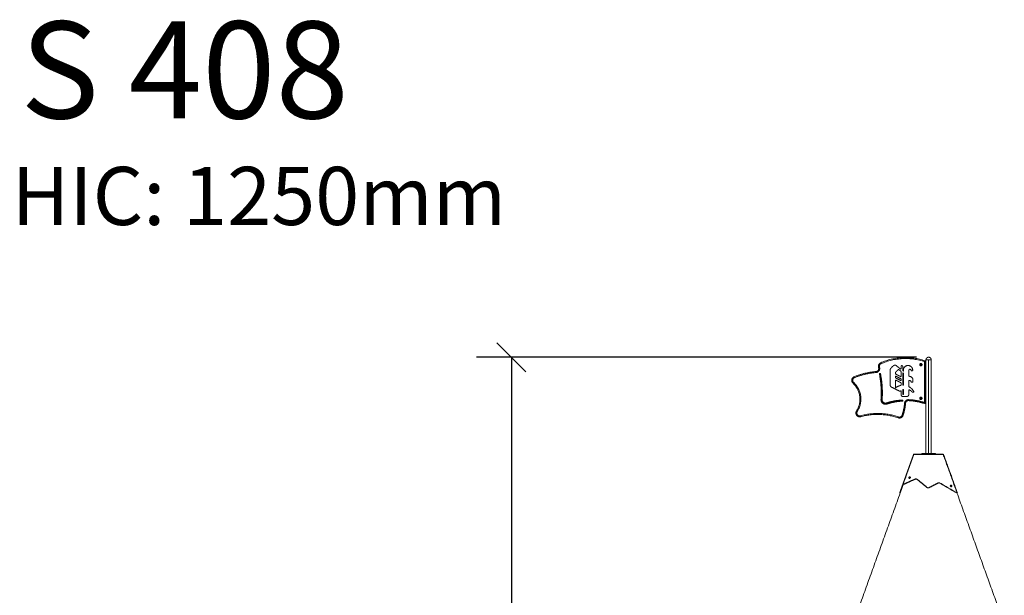
# Model space of a CAD drawing. Units: millimetres. Extents: x -6335.5 to -6320.6, y 77.8 to 97.1.
# Drawn here: x -6335.5 to -6330.4, y 94.2 to 97.1 of the extents above; entities that cross this region are included whole.
import ezdxf

# ---------------------------------------------------------------- set-up
doc = ezdxf.new("R2010")
doc.units = ezdxf.units.MM
doc.layers.get('0').update_dxf_attribs({"lineweight": 5})
doc.layers.add('DIASTASEIS', color=253, linetype='Continuous', lineweight=15)
doc.styles.get("Standard").update_dxf_attribs({"font": 'ARIALN.TTF'})
doc.dimstyles.new('STANDARD_ACAD', dxfattribs={"dimtxt": 0.18, "dimasz": 0.15, "dimexe": 0.18, "dimexo": 0.0625, "dimgap": 0.09, "dimtad": 0, "dimtih": 1, "dimtoh": 1, "dimzin": 0, "dimdsep": 46, "dimtxsty": 'Standard', "dimblk": 'OBLIQUE', "dimcen": 0.09, "dimadec": 0, "dimazin": 0, "dimtfac": 1, "dimtofl": 0, "dimtmove": 0, "dimatfit": 3, "dimfxl": 1, "dimtolj": 1, "dimtzin": 0, "dimarcsym": 0})

# ---------------------------------------------------------------- blocks, each defined once
blk = doc.blocks.new('_Oblique')
at = {"color": 0, "linetype": 'ByBlock', "lineweight": -2}
blk.add_line((-0.5, -0.5), (0.5, 0.5), dxfattribs=at)
blk = doc.blocks.new('*D26')
at = {"layer": 'Defpoints', "color": 0}
for p in [(-6330.7752, 95.404), (-6332.9277, 89.317), (-6332.4612, 89.317)]:
    blk.add_point(p, dxfattribs=at)
at = {"layer": 'DIASTASEIS', "color": 0, "lineweight": -2}
for p, q in [((-6330.8377, 95.404), (-6333.1077, 95.404)), ((-6332.9277, 95.404), (-6332.9277, 92.5424)), ((-6332.9277, 89.317), (-6332.9277, 92.1786)), ((-6332.5237, 89.317), (-6333.1077, 89.317))]:
    blk.add_line(p, q, dxfattribs=at)
at = {"layer": 'DIASTASEIS', "color": 0, "linetype": 'ByBlock', "lineweight": -2, "xscale": 0.15, "yscale": 0.15, "zscale": 0.15}
for p, rotation in [((-6332.9277, 95.404), 90), ((-6332.9277, 89.317), 270)]:
    blk.add_blockref('_Oblique', p, dxfattribs=dict(at, rotation=rotation))
at = {"layer": 'DIASTASEIS', "color": 0, "insert": (-6332.9277, 92.3605), "char_height": 0.18, "attachment_point": 5}
blk.add_mtext('\\A1;\\A1;6.10', dxfattribs=at)
blk = doc.blocks.new('FRONT')
for points, weights in [([(-6330.794, 95.3858), (-6330.9102, 95.4242), (-6331.0223, 95.375)], [1, 0.933586281561, 1]), ([(-6331.0223, 95.375), (-6331.0343, 95.3698), (-6331.0343, 95.3567)], [1, 0.837228632137, 1]), ([(-6331.0332, 95.3502), (-6331.0343, 95.3534), (-6331.0343, 95.3567)], [1, 0.986060115855, 1]), ([(-6331.0343, 95.3567), (-6331.0343, 95.3567), (-6331.0293, 95.3567)], [1, 0.707106781187, 1]), ([(-6331.0284, 95.3518), (-6331.0332, 95.3502), (-6331.0332, 95.3502)], [1, 0.707106781187, 1]), ([(-6331.0293, 95.3567), (-6331.0293, 95.3665), (-6331.0203, 95.3705)], [1, 0.837228632137, 1]), ([(-6331.0293, 95.3567), (-6331.0293, 95.3542), (-6331.0284, 95.3518)], [1, 0.986060115855, 1]), ([(-6331.0223, 95.375), (-6331.0223, 95.375), (-6331.0203, 95.3705)], [1, 0.707106781187, 1]), ([(-6331.0203, 95.3705), (-6330.91, 95.4189), (-6330.7956, 95.3811)], [1, 0.933586281561, 1]), ([(-6330.9537, 95.3617), (-6330.9637, 95.3551), (-6330.9709, 95.3455)], [1, 0.985365254647, 1]), ([(-6330.9428, 95.3612), (-6330.9481, 95.3654), (-6330.9537, 95.3617)], [1, 0.811328505958, 1]), ([(-6330.9145, 95.3607), (-6330.9175, 95.3607), (-6330.9175, 95.3577)], [1, 0.707106781187, 1]), ([(-6330.9089, 95.3577), (-6330.9089, 95.3607), (-6330.9119, 95.3607)], [1, 0.707106781187, 1]), ([(-6330.8148, 95.3691), (-6330.8148, 95.3674), (-6330.8148, 95.3656)], [0.989378690585, 0.991414002468, 1]), ([(-6330.8148, 95.3656), (-6330.8148, 95.3638), (-6330.8148, 95.3621)], [1, 0.991414002468, 0.989378690585]), ([(-6330.794, 95.3858), (-6330.794, 95.3858), (-6330.7956, 95.3811)], [1, 0.707106781187, 1]), ([(-6330.7956, 95.3811), (-6330.7906, 95.3811), (-6330.7906, 95.3811)], [1, 0.707106781187, 1]), ([(-6330.794, 95.3858), (-6330.7906, 95.3847), (-6330.7906, 95.3811)], [1, 0.810557608384, 1]), ([(-6330.7896, 95.3806), (-6330.7886, 95.3806), (-6330.7886, 95.3796)], [1, 0.707106781187, 1]), ([(-6330.7752, 95.391), (-6330.7886, 95.391), (-6330.7886, 95.391)], [1, 0.707106781187, 1]), ([(-6330.7617, 95.391), (-6330.7617, 95.391), (-6330.7752, 95.391)], [1, 0.707106781187, 1]), ([(-6331.1588, 95.3034), (-6331.1714, 95.2984), (-6331.1714, 95.2848)], [1, 0.827890507892, 1]), ([(-6331.1664, 95.2848), (-6331.1664, 95.295), (-6331.1569, 95.2987)], [1, 0.827890507892, 1]), ([(-6331.046, 95.3303), (-6331.1044, 95.3251), (-6331.1588, 95.3034)], [1, 0.989422189664, 1]), ([(-6331.1569, 95.2987), (-6331.1588, 95.3034), (-6331.1588, 95.3034)], [1, 0.707106781187, 1]), ([(-6331.1569, 95.2987), (-6331.1032, 95.3202), (-6331.0456, 95.3253)], [1, 0.989422189664, 1]), ([(-6331.046, 95.3303), (-6331.046, 95.3303), (-6331.0456, 95.3253)], [1, 0.707106781187, 1]), ([(-6331.0289, 95.3176), (-6331.0289, 95.3173), (-6331.0288, 95.317)], [1, 0.995504467909, 1]), ([(-6331.0289, 95.3176), (-6331.0289, 95.3176), (-6331.0259, 95.3176)], [1, 0.707106781187, 1]), ([(-6331.0259, 95.3176), (-6331.0288, 95.317), (-6331.0288, 95.317)], [1, 0.707106781187, 1]), ([(-6331.0288, 95.317), (-6331.0163, 95.252), (-6331.0207, 95.1859)], [1, 0.991832104379, 1]), ([(-6331.0259, 95.3176), (-6331.0229, 95.3182), (-6331.0229, 95.3182)], [1, 0.707106781187, 1]), ([(-6331.0259, 95.3176), (-6331.0133, 95.2522), (-6331.0177, 95.1857)], [1, 0.991832104379, 1]), ([(-6331.0229, 95.3182), (-6331.0103, 95.2524), (-6331.0147, 95.1855)], [1, 0.991832104379, 1]), ([(-6330.9709, 95.3455), (-6330.9728, 95.343), (-6330.9728, 95.3399)], [1, 0.948356855933, 1]), ([(-6330.9452, 95.3268), (-6330.9455, 95.3264), (-6330.9455, 95.326)], [1, 0.943905148917, 1]), ([(-6330.9455, 95.3183), (-6330.9455, 95.3175), (-6330.9448, 95.3171)], [1, 0.852913244596, 1]), ([(-6330.9455, 95.2979), (-6330.9455, 95.2971), (-6330.9448, 95.2968)], [1, 0.852913244596, 1]), ([(-6330.9305, 95.3405), (-6330.9389, 95.3347), (-6330.9452, 95.3268)], [1, 0.989428069779, 1]), ([(-6330.929, 95.3405), (-6330.9297, 95.3411), (-6330.9305, 95.3405)], [1, 0.804253365298, 1]), ([(-6330.9175, 95.3309), (-6330.9175, 95.3315), (-6330.918, 95.3319)], [1, 0.899423671116, 1]), ([(-6330.9084, 95.3343), (-6330.9089, 95.3347), (-6330.9089, 95.3353)], [1, 0.899423671116, 1]), ([(-6330.9047, 95.3208), (-6330.9047, 95.3214), (-6330.9052, 95.3218)], [1, 0.899423671116, 1]), ([(-6330.8761, 95.3056), (-6330.8774, 95.3056), (-6330.8774, 95.3069)], [1, 0.709159620538, 1]), ([(-6330.8559, 95.2897), (-6330.8598, 95.3055), (-6330.8761, 95.3056)], [1, 0.788441306516, 1]), ([(-6330.8653, 95.3355), (-6330.8653, 95.3354), (-6330.8653, 95.3354)], [1, 0.999854195123, 1]), ([(-6330.8653, 95.3354), (-6330.8653, 95.3341), (-6330.864, 95.3341)], [1, 0.707106781187, 1]), ([(-6330.8586, 95.3341), (-6330.8573, 95.3341), (-6330.8572, 95.3353)], [1, 0.73468633099, 1]), ([(-6331.1651, 95.2702), (-6331.1714, 95.2762), (-6331.1714, 95.2848)], [1, 0.917861506871, 1]), ([(-6331.1714, 95.2848), (-6331.1714, 95.2848), (-6331.1664, 95.2848)], [1, 0.707106781187, 1]), ([(-6331.1664, 95.2848), (-6331.1664, 95.2783), (-6331.1616, 95.2739)], [1, 0.917861506871, 1]), ([(-6331.1616, 95.2739), (-6331.1651, 95.2702), (-6331.1651, 95.2702)], [1, 0.707106781187, 1]), ([(-6331.1471, 95.1271), (-6331.0968, 95.2061), (-6331.1651, 95.2702)], [1, 0.770308963152, 1]), ([(-6331.1429, 95.1244), (-6331.0904, 95.2069), (-6331.1616, 95.2739)], [1, 0.770308963152, 1]), ([(-6330.9728, 95.2589), (-6330.9728, 95.2532), (-6330.9677, 95.2506)], [1, 0.852913244596, 1]), ([(-6330.9186, 95.2584), (-6330.9329, 95.2557), (-6330.9445, 95.2469)], [1, 0.974256356079, 1]), ([(-6330.9186, 95.2584), (-6330.9175, 95.2586), (-6330.9175, 95.2597)], [1, 0.771483485581, 1]), ([(-6330.9175, 95.2917), (-6330.9175, 95.2925), (-6330.9183, 95.2929)], [1, 0.852913244595, 1]), ([(-6330.9175, 95.2714), (-6330.9175, 95.2722), (-6330.9183, 95.2725)], [1, 0.852913244596, 1]), ([(-6330.906, 95.2596), (-6330.9068, 95.2596), (-6330.9076, 95.2596)], [1, 0.999919993405, 1]), ([(-6330.8774, 95.282), (-6330.8774, 95.2833), (-6330.8761, 95.2833)], [1, 0.707106781187, 1]), ([(-6330.8767, 95.252), (-6330.8774, 95.2523), (-6330.8774, 95.2531)], [1, 0.859459677766, 1]), ([(-6330.8512, 95.2262), (-6330.8601, 95.2429), (-6330.8767, 95.252)], [1, 0.957541333698, 1]), ([(-6330.8728, 95.2833), (-6330.8657, 95.2833), (-6330.8648, 95.2764)], [1, 0.752407266857, 1]), ([(-6330.8648, 95.2764), (-6330.8647, 95.2752), (-6330.8635, 95.2752)], [1, 0.752407266857, 1]), ([(-6330.8572, 95.2752), (-6330.8558, 95.2752), (-6330.8558, 95.2765)], [1, 0.707106781187, 1]), ([(-6330.8558, 95.2893), (-6330.8558, 95.2895), (-6330.8559, 95.2897)], [1, 0.992812787949, 1]), ([(-6330.928, 95.2303), (-6330.9231, 95.2277), (-6330.9185, 95.2309)], [1, 0.859632526606, 1]), ([(-6330.9175, 95.2113), (-6330.9175, 95.2019), (-6330.9082, 95.2019)], [1, 0.707106781187, 1]), ([(-6330.9081, 95.2366), (-6330.9089, 95.2362), (-6330.9089, 95.2353)], [1, 0.8241791483, 1]), ([(-6330.9089, 95.2123), (-6330.9089, 95.2109), (-6330.9076, 95.2109)], [1, 0.707106781187, 1]), ([(-6330.9064, 95.2372), (-6330.9073, 95.2369), (-6330.9081, 95.2366)], [1, 0.999795586684, 1]), ([(-6330.906, 95.2109), (-6330.9047, 95.2109), (-6330.9047, 95.2123)], [1, 0.707106781188, 1]), ([(-6330.8867, 95.2019), (-6330.8774, 95.2019), (-6330.8774, 95.2113)], [1, 0.707106781186, 1]), ([(-6330.8755, 95.2362), (-6330.8662, 95.2323), (-6330.8595, 95.2247)], [1, 0.974525777508, 1]), ([(-6330.8595, 95.2247), (-6330.8591, 95.2243), (-6330.8585, 95.2243)], [1, 0.912299183128, 1]), ([(-6331.0208, 95.1844), (-6331.0208, 95.1852), (-6331.0207, 95.1859)], [1, 0.999454165386, 1]), ([(-6331.0208, 95.1844), (-6331.0208, 95.1844), (-6331.0178, 95.1844)], [1, 0.707106781187, 1]), ([(-6331.0177, 95.1857), (-6331.0207, 95.1859), (-6331.0207, 95.1859)], [1, 0.707106781187, 1]), ([(-6331.0178, 95.1844), (-6331.0178, 95.1851), (-6331.0177, 95.1857)], [1, 0.999454165386, 1]), ([(-6331.0178, 95.1844), (-6331.0148, 95.1844), (-6331.0148, 95.1844)], [1, 0.707106781187, 1]), ([(-6331.0147, 95.1855), (-6331.0147, 95.1855), (-6331.0177, 95.1857)], [1, 0.707106781187, 1]), ([(-6331.0148, 95.1844), (-6331.0148, 95.185), (-6331.0147, 95.1855)], [1, 0.999454165386, 1]), ([(-6330.9108, 95.1832), (-6330.9526, 95.181), (-6330.9926, 95.1682)], [1, 0.991621805301, 1]), ([(-6330.9916, 95.1654), (-6330.9926, 95.1682), (-6330.9926, 95.1682)], [1, 0.707106781187, 1]), ([(-6330.9916, 95.1654), (-6330.9521, 95.178), (-6330.9106, 95.1802)], [1, 0.991621805301, 1]), ([(-6330.9907, 95.1625), (-6330.9907, 95.1625), (-6330.9916, 95.1654)], [1, 0.707106781187, 1]), ([(-6330.9907, 95.1625), (-6330.9516, 95.1751), (-6330.9105, 95.1772)], [1, 0.991621805301, 1]), ([(-6330.8989, 95.1671), (-6330.9018, 95.1356), (-6330.9115, 95.1056)], [1, 0.993884716503, 1]), ([(-6330.9108, 95.1832), (-6330.9108, 95.1832), (-6330.9106, 95.1802)], [1, 0.707106781187, 1]), ([(-6330.9106, 95.1802), (-6330.9105, 95.1772), (-6330.9105, 95.1772)], [1, 0.707106781187, 1]), ([(-6330.9105, 95.1772), (-6330.9076, 95.1773), (-6330.9076, 95.1802)], [1, 0.725122159149, 1]), ([(-6330.9068, 95.104), (-6330.8969, 95.1346), (-6330.8939, 95.1666)], [1, 0.993884716503, 1]), ([(-6330.878, 95.1852), (-6330.8971, 95.1862), (-6330.8989, 95.1671)], [1, 0.721759805063, 1]), ([(-6330.8989, 95.1671), (-6330.8939, 95.1666), (-6330.8939, 95.1666)], [1, 0.707106781187, 1]), ([(-6330.8782, 95.1802), (-6330.8926, 95.1809), (-6330.8939, 95.1666)], [1, 0.721759805063, 1]), ([(-6330.878, 95.1852), (-6330.8782, 95.1802), (-6330.8782, 95.1802)], [1, 0.707106781187, 1]), ([(-6330.7971, 95.1655), (-6330.8367, 95.1781), (-6330.8782, 95.1802)], [1, 0.991613588634, 1]), ([(-6330.7956, 95.1703), (-6330.8358, 95.1831), (-6330.878, 95.1852)], [1, 0.991613588634, 1]), ([(-6330.8148, 95.1955), (-6330.8183, 95.1955), (-6330.8183, 95.192)], [1, 0.70732036817, 0.999573137541]), ([(-6330.8148, 95.1955), (-6330.8148, 95.1937), (-6330.8148, 95.192)], [0.989382915633, 0.99142289935, 1]), ([(-6330.8148, 95.192), (-6330.8148, 95.1902), (-6330.8148, 95.1885)], [1, 0.991414002468, 0.989378690585]), ([(-6330.7971, 95.1655), (-6330.7971, 95.1655), (-6330.7956, 95.1703)], [1, 0.707106781187, 1]), ([(-6330.7956, 95.1653), (-6330.7964, 95.1653), (-6330.7971, 95.1655)], [1, 0.988072038642, 1]), ([(-6330.7956, 95.1653), (-6330.7956, 95.1653), (-6330.7956, 95.1703)], [1, 0.707106781187, 1]), ([(-6330.7906, 95.1703), (-6330.7906, 95.1653), (-6330.7956, 95.1653)], [1, 0.707106781187, 1]), ([(-6330.7906, 95.1703), (-6330.7906, 95.1703), (-6330.7956, 95.1703)], [1, 0.707106781187, 1]), ([(-6330.7886, 95.178), (-6330.7886, 95.177), (-6330.7896, 95.177)], [1, 0.707106781187, 1]), ([(-6331.1471, 95.1271), (-6331.1502, 95.1222), (-6331.1502, 95.1163)], [1, 0.960129019911, 1]), ([(-6331.1502, 95.1163), (-6331.1502, 95.1163), (-6331.1452, 95.1163)], [1, 0.707106781187, 1]), ([(-6331.1429, 95.1244), (-6331.1471, 95.1271), (-6331.1471, 95.1271)], [1, 0.707106781187, 1]), ([(-6331.1452, 95.1163), (-6331.1452, 95.1207), (-6331.1429, 95.1244)], [1, 0.960129019911, 1]), ([(-6330.9307, 95.096), (-6331.0275, 95.1292), (-6331.1262, 95.1019)], [1, 0.955204140611, 1]), ([(-6331.1262, 95.1019), (-6331.1249, 95.0971), (-6331.1249, 95.0971)], [1, 0.707106781187, 1]), ([(-6330.9323, 95.0913), (-6331.0277, 95.124), (-6331.1249, 95.0971)], [1, 0.955204140611, 1]), ([(-6330.9307, 95.096), (-6330.9323, 95.0913), (-6330.9323, 95.0913)], [1, 0.707106781187, 1]), ([(-6330.9115, 95.1056), (-6330.9068, 95.104), (-6330.9068, 95.104)], [1, 0.707106781187, 1]), ([(-6330.9078, 94.7493), (-6330.9078, 94.7493), (-6330.9077, 94.7496)], [1, 0.98632243827, 1]), ([(-6330.9058, 94.7489), (-6330.9059, 94.7487), (-6330.9059, 94.7487)], [1, 0.98632243827, 1]), ([(-6330.9058, 94.7496), (-6330.9038, 94.749), (-6330.902, 94.7498)], [1, 0.925604114484, 1]), ([(-6330.902, 94.7491), (-6330.9038, 94.7483), (-6330.9058, 94.7489)], [1, 0.925604114484, 1]), ([(-6330.8338, 94.7741), (-6330.8387, 94.7782), (-6330.8446, 94.7755)], [1, 0.835830892164, 1]), ([(-6330.8446, 94.7749), (-6330.8387, 94.7775), (-6330.8338, 94.7735)], [1, 0.835830892164, 1]), ([(-6330.7164, 94.755), (-6330.7213, 94.7579), (-6330.7264, 94.7553)], [1, 0.864510932833, 1]), ([(-6330.7264, 94.7546), (-6330.7213, 94.7572), (-6330.7164, 94.7543)], [1, 0.864510932833, 1]), ([(-6330.9238, 94.705), (-6330.9238, 94.705), (-6330.9235, 94.7057)], [1, 0.961594019066, 1]), ([(-6330.9216, 94.705), (-6330.9219, 94.7043), (-6330.9219, 94.7043)], [1, 0.961594019066, 1]), ([(-6330.9145, 94.7307), (-6330.9145, 94.7307), (-6330.9136, 94.733)], [1, 0.936400674782, 1]), ([(-6330.9118, 94.7324), (-6330.9126, 94.73), (-6330.9126, 94.73)], [1, 0.936400674782, 1]), ([(-6330.7837, 94.733), (-6330.7784, 94.7287), (-6330.7723, 94.7319)], [1, 0.821281736327, 1]), ([(-6330.7723, 94.7312), (-6330.7784, 94.7281), (-6330.7837, 94.7324)], [1, 0.821281736327, 1]), ([(-6330.632, 94.7057), (-6330.6304, 94.7048), (-6330.6285, 94.7051)], [1, 0.934383050536, 1]), ([(-6330.6285, 94.7044), (-6330.6304, 94.7041), (-6330.632, 94.705)], [1, 0.934383050536, 1]), ([(-6330.6285, 94.7043), (-6330.6285, 94.7043), (-6330.6285, 94.7044)], [1, 0.996284632472, 1]), ([(-6330.6266, 94.7051), (-6330.6266, 94.705), (-6330.6266, 94.705)], [1, 0.996284632472, 1])]:
    blk.add_rational_spline(points, weights, degree=2)
for points, weights, knots in [([(-6330.7886, 95.391), (-6330.7885, 95.3933), (-6330.7877, 95.3955), (-6330.7867, 95.3981), (-6330.7847, 95.4), (-6330.7827, 95.402), (-6330.7801, 95.403), (-6330.7777, 95.404), (-6330.7752, 95.404)], [0.986338787622, 0.923277796603, 0.890165042945, 0.853553390593, 0.853553390593, 0.853553390593, 0.890165042945, 0.926776695297, 1], [21.907386, 21.907386, 21.907386, 26.550717, 26.550717, 32.125115, 32.125115, 37.699514, 37.699514, 42.833487, 42.833487, 42.833487]), ([(-6330.7617, 95.391), (-6330.7618, 95.3933), (-6330.7627, 95.3955), (-6330.7637, 95.3981), (-6330.7657, 95.4), (-6330.7676, 95.402), (-6330.7702, 95.403), (-6330.7726, 95.404), (-6330.7752, 95.404)], [0.986338787622, 0.923277796603, 0.890165042945, 0.853553390593, 0.853553390593, 0.853553390593, 0.890165042945, 0.926776695297, 1], [21.907386, 21.907386, 21.907386, 26.550717, 26.550717, 32.125115, 32.125115, 37.699514, 37.699514, 42.833487, 42.833487, 42.833487]), ([(-6331.046, 95.3303), (-6331.0387, 95.3309), (-6331.0347, 95.3371), (-6331.0308, 95.3432), (-6331.0332, 95.3502)], [1, 0.898655019426, 1, 0.898655019426, 1], [-27.246159, -27.246159, -27.246159, -13.623079, -13.623079, 0, 0, 0]), ([(-6331.0456, 95.3253), (-6331.0358, 95.3262), (-6331.0305, 95.3344), (-6331.0252, 95.3426), (-6331.0284, 95.3518)], [1, 0.898655019426, 1, 0.898655019426, 1], [-36.328212, -36.328212, -36.328212, -18.164106, -18.164106, 0, 0, 0]), ([(-6330.8572, 95.3353), (-6330.8555, 95.3576), (-6330.8776, 95.361), (-6330.8997, 95.3644), (-6330.9047, 95.3425)], [1, 0.731842993258, 1, 0.731842993258, 1], [-72.096472, -72.096472, -72.096472, -36.048236, -36.048236, 0, 0, 0]), ([(-6330.8085, 95.3656), (-6330.8085, 95.3719), (-6330.8148, 95.3719), (-6330.8211, 95.3719), (-6330.8211, 95.3656)], [1, 0.707106781187, 1, 0.707106781187, 1], [-19.792034, -19.792034, -19.792034, -9.896017, -9.896017, 0, 0, 0]), ([(-6330.8211, 95.3656), (-6330.8211, 95.3593), (-6330.8148, 95.3593), (-6330.8085, 95.3593), (-6330.8085, 95.3656)], [1, 0.707106781187, 1, 0.707106781187, 1], [-19.792034, -19.792034, -19.792034, -9.896017, -9.896017, 0, 0, 0]), ([(-6330.8113, 95.3656), (-6330.8113, 95.3691), (-6330.8148, 95.3691), (-6330.8183, 95.3691), (-6330.8183, 95.3656)], [1, 0.707106781187, 1, 0.707106781187, 1], [-10.995574, -10.995574, -10.995574, -5.497787, -5.497787, 0, 0, 0]), ([(-6330.8113, 95.3656), (-6330.8113, 95.3621), (-6330.8148, 95.3621), (-6330.8183, 95.3621), (-6330.8183, 95.3656)], [1, 0.707106781187, 1, 0.707106781187, 1], [-10.995574, -10.995574, -10.995574, -5.497787, -5.497787, 0, 0, 0]), ([(-6331.0229, 95.3182), (-6331.0234, 95.3208), (-6331.0262, 95.3206), (-6331.0289, 95.3203), (-6331.0289, 95.3176)], [1, 0.739835993414, 1, 0.739835993414, 1], [0, 0, 0, 4.427819, 4.427819, 8.855637, 8.855637, 8.855637]), ([(-6330.9446, 95.3063), (-6330.9449, 95.3065), (-6330.9452, 95.3063), (-6330.9455, 95.3061), (-6330.9455, 95.3058)], [1, 0.872368235508, 1, 0.872368235508, 1], [0, 0, 0, 0.68138, 0.68138, 1.362761, 1.362761, 1.362761]), ([(-6330.9175, 95.3442), (-6330.9175, 95.3433), (-6330.9183, 95.343), (-6330.919, 95.3426), (-6330.9197, 95.3431)], [1, 0.847666757851, 1, 0.847666757851, 1], [-2.984078, -2.984078, -2.984078, -1.492039, -1.492039, 0, 0, 0]), ([(-6330.9185, 95.3037), (-6330.9182, 95.3035), (-6330.9178, 95.3037), (-6330.9175, 95.3039), (-6330.9175, 95.3043)], [1, 0.872368235508, 1, 0.872368235508, 1], [0, 0, 0, 0.68138, 0.68138, 1.362761, 1.362761, 1.362761]), ([(-6330.9079, 95.3239), (-6330.9082, 95.3242), (-6330.9086, 95.324), (-6330.9089, 95.3238), (-6330.9089, 95.3234)], [1, 0.847666757849, 1, 0.847666757849, 1], [0, 0, 0, 0.74602, 0.74602, 1.492039, 1.492039, 1.492039]), ([(-6330.9047, 95.3327), (-6330.9047, 95.3323), (-6330.905, 95.3321), (-6330.9054, 95.3319), (-6330.9057, 95.3321)], [1, 0.84766675785, 1, 0.84766675785, 1], [-1.492039, -1.492039, -1.492039, -0.74602, -0.74602, 0, 0, 0]), ([(-6330.8774, 95.3377), (-6330.8757, 95.3428), (-6330.8704, 95.3418), (-6330.8651, 95.3408), (-6330.8653, 95.3355)], [1, 0.756872900187, 1, 0.756872900187, 1], [-17.702443, -17.702443, -17.702443, -8.851222, -8.851222, 0, 0, 0]), ([(-6330.9446, 95.286), (-6330.9449, 95.2862), (-6330.9452, 95.286), (-6330.9455, 95.2858), (-6330.9455, 95.2854)], [1, 0.872368235544, 1, 0.872368235544, 1], [0, 0, 0, 0.68138, 0.68138, 1.362761, 1.362761, 1.362761]), ([(-6330.9455, 95.2474), (-6330.9455, 95.247), (-6330.9452, 95.2468), (-6330.9448, 95.2467), (-6330.9445, 95.2469)], [1, 0.850277721666, 1, 0.850277721666, 1], [0, 0, 0, 0.739428, 0.739428, 1.478856, 1.478856, 1.478856]), ([(-6330.9185, 95.2833), (-6330.9182, 95.2831), (-6330.9178, 95.2833), (-6330.9175, 95.2835), (-6330.9175, 95.2839)], [1, 0.872368235508, 1, 0.872368235508, 1], [0, 0, 0, 0.68138, 0.68138, 1.362761, 1.362761, 1.362761]), ([(-6330.9089, 95.2609), (-6330.9089, 95.2603), (-6330.9086, 95.26), (-6330.9082, 95.2596), (-6330.9076, 95.2596)], [1, 0.922443994515, 1, 0.922443994515, 1], [0, 0, 0, 1.057704, 1.057704, 2.115409, 2.115409, 2.115409]), ([(-6330.906, 95.2596), (-6330.9055, 95.2596), (-6330.9051, 95.26), (-6330.9047, 95.2604), (-6330.9047, 95.2609)], [1, 0.92288511457, 1, 0.92288511457, 1], [0, 0, 0, 1.054652, 1.054652, 2.109304, 2.109304, 2.109304]), ([(-6330.9185, 95.2309), (-6330.9182, 95.2311), (-6330.9179, 95.2309), (-6330.9175, 95.2307), (-6330.9175, 95.2304)], [1, 0.856291001158, 1, 0.856291001158, 1], [-1.313458, -1.313458, -1.313458, -0.656729, -0.656729, 0, 0, 0]), ([(-6330.9047, 95.2359), (-6330.9047, 95.2366), (-6330.9052, 95.237), (-6330.9058, 95.2374), (-6330.9064, 95.2372)], [1, 0.889628297181, 1, 0.889628297181, 1], [0, 0, 0, 1.265365, 1.265365, 2.530729, 2.530729, 2.530729]), ([(-6330.8774, 95.2349), (-6330.8774, 95.2356), (-6330.8768, 95.236), (-6330.8762, 95.2364), (-6330.8755, 95.2362)], [1, 0.882066521021, 1, 0.882066521021, 1], [-2.617707, -2.617707, -2.617707, -1.308854, -1.308854, 0, 0, 0]), ([(-6330.8524, 95.2243), (-6330.8516, 95.2243), (-6330.8512, 95.2249), (-6330.8509, 95.2256), (-6330.8512, 95.2262)], [1, 0.870406992001, 1, 0.870406992001, 1], [-2.746853, -2.746853, -2.746853, -1.373427, -1.373427, 0, 0, 0]), ([(-6330.8085, 95.192), (-6330.8085, 95.1983), (-6330.8148, 95.1983), (-6330.8211, 95.1983), (-6330.8211, 95.192)], [1, 0.707106781187, 1, 0.707106781187, 1], [-19.792034, -19.792034, -19.792034, -9.896017, -9.896017, 0, 0, 0]), ([(-6331.0208, 95.1844), (-6331.0208, 95.1727), (-6331.0113, 95.1658), (-6331.0019, 95.1589), (-6330.9907, 95.1625)], [1, 0.891398666014, 1, 0.891398666014, 1], [-125.663706, -125.663706, -125.663706, -106.84873, -106.84873, -88.033754, -88.033754, -88.033754]), ([(-6331.0178, 95.1844), (-6331.0178, 95.1742), (-6331.0095, 95.1682), (-6331.0013, 95.1622), (-6330.9916, 95.1654)], [1, 0.891398666014, 1, 0.891398666014, 1], [-37.629952, -37.629952, -37.629952, -18.814976, -18.814976, 0, 0, 0]), ([(-6330.9926, 95.1682), (-6331.0008, 95.1656), (-6331.0078, 95.1707), (-6331.0148, 95.1758), (-6331.0148, 95.1844)], [1, 0.891398666014, 1, 0.891398666014, 1], [-31.985459, -31.985459, -31.985459, -15.99273, -15.99273, 0, 0, 0]), ([(-6330.9076, 95.1802), (-6330.9076, 95.1815), (-6330.9086, 95.1824), (-6330.9095, 95.1833), (-6330.9108, 95.1832)], [1, 0.918863497498, 1, 0.918863497498, 1], [4.557507, 4.557507, 4.557507, 6.991143, 6.991143, 9.424778, 9.424778, 9.424778]), ([(-6330.8211, 95.192), (-6330.8211, 95.1857), (-6330.8148, 95.1857), (-6330.8085, 95.1857), (-6330.8085, 95.192)], [1, 0.707106781187, 1, 0.707106781187, 1], [-19.792034, -19.792034, -19.792034, -9.896017, -9.896017, 0, 0, 0]), ([(-6330.8113, 95.192), (-6330.8113, 95.1955), (-6330.8148, 95.1955), (-6330.8183, 95.1955), (-6330.8183, 95.192)], [1, 0.707106781187, 1, 0.707106781187, 1], [-10.995574, -10.995574, -10.995574, -5.497787, -5.497787, 0, 0, 0]), ([(-6330.8113, 95.192), (-6330.8113, 95.1885), (-6330.8148, 95.1885), (-6330.8183, 95.1885), (-6330.8183, 95.192)], [1, 0.707106781187, 1, 0.707106781187, 1], [-10.995574, -10.995574, -10.995574, -5.497787, -5.497787, 0, 0, 0]), ([(-6331.1249, 95.0971), (-6331.1345, 95.0944), (-6331.1423, 95.1004), (-6331.1502, 95.1064), (-6331.1502, 95.1163)], [1, 0.895931005989, 1, 0.895931005989, 1], [66.631364, 66.631364, 66.631364, 80.439572, 80.439572, 94.24778, 94.24778, 94.24778]), ([(-6331.1452, 95.1163), (-6331.1452, 95.1089), (-6331.1393, 95.1044), (-6331.1334, 95.0999), (-6331.1262, 95.1019)], [1, 0.895931005989, 1, 0.895931005989, 1], [0, 0, 0, 13.808208, 13.808208, 27.616415, 27.616415, 27.616415]), ([(-6330.9323, 95.0913), (-6330.9244, 95.0885), (-6330.9169, 95.0923), (-6330.9094, 95.096), (-6330.9068, 95.104)], [1, 0.922206144047, 1, 0.922206144047, 1], [0, 0, 0, 15.881961, 15.881961, 31.763922, 31.763922, 31.763922]), ([(-6330.9115, 95.1056), (-6330.9135, 95.0996), (-6330.9191, 95.0968), (-6330.9247, 95.0939), (-6330.9307, 95.096)], [1, 0.922206144047, 1, 0.922206144047, 1], [-23.822942, -23.822942, -23.822942, -11.911471, -11.911471, 0, 0, 0]), ([(-6330.7402, 94.907), (-6330.7402, 94.907), (-6330.7752, 94.907), (-6330.8102, 94.907), (-6330.8102, 94.907)], [1, 0.707106781187, 1, 0.707106781187, 1], [-109.955743, -109.955743, -109.955743, -54.977871, -54.977871, 0, 0, 0]), ([(-6330.8931, 94.7845), (-6330.8931, 94.7845), (-6330.8937, 94.7828), (-6330.8943, 94.7811), (-6330.8945, 94.7804)], [1, 0.780304286339, 1, 0.780304286339, 1], [-6.080797, -6.080797, -6.080797, -3.040398, -3.040398, 0, 0, 0]), ([(-6330.869, 94.783), (-6330.869, 94.7869), (-6330.8732, 94.7869), (-6330.8773, 94.7869), (-6330.8773, 94.783)], [1, 0.707106781187, 1, 0.707106781187, 1], [-13.03761, -13.03761, -13.03761, -6.518805, -6.518805, 0, 0, 0]), ([(-6330.8773, 94.783), (-6330.8773, 94.7791), (-6330.8732, 94.7791), (-6330.869, 94.7791), (-6330.869, 94.783)], [1, 0.707106781187, 1, 0.707106781187, 1], [-13.03761, -13.03761, -13.03761, -6.518805, -6.518805, 0, 0, 0]), ([(-6330.8709, 94.7823), (-6330.8709, 94.7845), (-6330.8732, 94.7845), (-6330.8754, 94.7845), (-6330.8754, 94.7823)], [1, 0.707106781187, 1, 0.707106781187, 1], [-7.068583, -7.068583, -7.068583, -3.534292, -3.534292, 0, 0, 0]), ([(-6330.8709, 94.7823), (-6330.871, 94.7844), (-6330.8732, 94.7844), (-6330.8754, 94.7844), (-6330.8754, 94.7823)], [0.993454984297, 0.710416693522, 1, 0.710416693522, 0.993454984297], [0.03994, 0.03994, 0.03994, 3.534292, 3.534292, 7.028643, 7.028643, 7.028643]), ([(-6330.8709, 94.7823), (-6330.8709, 94.7802), (-6330.8732, 94.7802), (-6330.8754, 94.7802), (-6330.8754, 94.7823)], [1, 0.707106781187, 1, 0.707106781187, 1], [-7.068583, -7.068583, -7.068583, -3.534292, -3.534292, 0, 0, 0]), ([(-6330.6548, 94.7401), (-6330.6548, 94.744), (-6330.6589, 94.744), (-6330.6631, 94.744), (-6330.6631, 94.7401)], [1, 0.707106781187, 1, 0.707106781187, 1], [-13.03761, -13.03761, -13.03761, -6.518805, -6.518805, 0, 0, 0]), ([(-6330.6631, 94.7401), (-6330.6631, 94.7362), (-6330.6589, 94.7362), (-6330.6548, 94.7362), (-6330.6548, 94.7401)], [1, 0.707106781187, 1, 0.707106781187, 1], [-13.03761, -13.03761, -13.03761, -6.518805, -6.518805, 0, 0, 0]), ([(-6330.6567, 94.7395), (-6330.6567, 94.7416), (-6330.6589, 94.7416), (-6330.6612, 94.7416), (-6330.6612, 94.7395)], [1, 0.707106781187, 1, 0.707106781187, 1], [-7.068583, -7.068583, -7.068583, -3.534292, -3.534292, 0, 0, 0]), ([(-6330.6567, 94.7395), (-6330.6567, 94.7416), (-6330.6589, 94.7416), (-6330.6612, 94.7416), (-6330.6612, 94.7395)], [0.993454984297, 0.710416693522, 1, 0.710477188836, 0.993336753227], [0.03994, 0.03994, 0.03994, 3.534292, 3.534292, 7.027913, 7.027913, 7.027913]), ([(-6330.6567, 94.7395), (-6330.6567, 94.7374), (-6330.6589, 94.7374), (-6330.6612, 94.7374), (-6330.6612, 94.7395)], [1, 0.707106781187, 1, 0.707106781187, 1], [-7.068583, -7.068583, -7.068583, -3.534292, -3.534292, 0, 0, 0]), ([(-6330.6403, 94.7374), (-6330.6403, 94.7374), (-6330.6406, 94.7383), (-6330.6409, 94.7392), (-6330.6413, 94.7402)], [1, 0.885016592557, 1, 0.885016592557, 1], [-4.3584, -4.3584, -4.3584, -2.1792, -2.1792, 0, 0, 0])]:
    blk.add_rational_spline(points, weights, degree=2, knots=knots)
for points, degree in [([(-6330.9197, 95.3431), (-6330.9312, 95.3522), (-6330.9428, 95.3612)], 2), ([(-6330.9175, 95.3577), (-6330.9175, 95.3509), (-6330.9175, 95.3442)], 2), ([(-6330.9119, 95.3607), (-6330.9132, 95.3607), (-6330.9145, 95.3607)], 2), ([(-6330.9089, 95.3353), (-6330.9089, 95.3465), (-6330.9089, 95.3577)], 2), ([(-6330.8183, 95.3656), (-6330.8197, 95.3656), (-6330.8211, 95.3656)], 2), ([(-6330.8085, 95.3656), (-6330.8099, 95.3656), (-6330.8113, 95.3656)], 2), ([(-6330.7956, 95.3811), (-6330.7956, 95.2757), (-6330.7956, 95.1703)], 2), ([(-6330.7906, 95.1703), (-6330.7906, 95.2757), (-6330.7906, 95.3811)], 2), ([(-6330.7896, 95.3806), (-6330.7901, 95.3806), (-6330.7906, 95.3806)], 2), ([(-6330.7886, 95.3796), (-6330.7886, 95.3853), (-6330.7886, 95.391)], 2), ([(-6330.7886, 95.178), (-6330.7886, 95.2788), (-6330.7886, 95.3796)], 2), ([(-6330.7752, 95.391), (-6330.7752, 95.149), (-6330.7752, 94.907)], 2), ([(-6330.7617, 95.391), (-6330.7617, 95.149), (-6330.7617, 94.907)], 2), ([(-6330.9728, 95.3399), (-6330.9728, 95.2994), (-6330.9728, 95.2589)], 2), ([(-6330.9455, 95.326), (-6330.9455, 95.3221), (-6330.9455, 95.3183)], 2), ([(-6330.9455, 95.2979), (-6330.9455, 95.3018), (-6330.9455, 95.3058)], 2), ([(-6330.9448, 95.3171), (-6330.9317, 95.3104), (-6330.9185, 95.3037)], 2), ([(-6330.9446, 95.3063), (-6330.9314, 95.2996), (-6330.9183, 95.2929)], 2), ([(-6330.918, 95.3319), (-6330.9235, 95.3362), (-6330.929, 95.3405)], 2), ([(-6330.9175, 95.3043), (-6330.9175, 95.3176), (-6330.9175, 95.3309)], 2), ([(-6330.9089, 95.2609), (-6330.9089, 95.2922), (-6330.9089, 95.3234)], 2), ([(-6330.9057, 95.3321), (-6330.9071, 95.3332), (-6330.9084, 95.3343)], 2), ([(-6330.9079, 95.3239), (-6330.9065, 95.3229), (-6330.9052, 95.3218)], 2), ([(-6330.9047, 95.3425), (-6330.9047, 95.3376), (-6330.9047, 95.3327)], 2), ([(-6330.9047, 95.3208), (-6330.9047, 95.2908), (-6330.9047, 95.2609)], 2), ([(-6330.8774, 95.3069), (-6330.8774, 95.3223), (-6330.8774, 95.3377)], 2), ([(-6330.864, 95.3341), (-6330.8613, 95.3341), (-6330.8586, 95.3341)], 2), ([(-6330.9677, 95.2506), (-6330.9479, 95.2404), (-6330.928, 95.2303)], 2), ([(-6330.9455, 95.2474), (-6330.9455, 95.2664), (-6330.9455, 95.2854)], 2), ([(-6330.9185, 95.2833), (-6330.9317, 95.29), (-6330.9448, 95.2968)], 2), ([(-6330.9446, 95.286), (-6330.9314, 95.2793), (-6330.9183, 95.2725)], 2), ([(-6330.9175, 95.2917), (-6330.9175, 95.2878), (-6330.9175, 95.2839)], 2), ([(-6330.9175, 95.2714), (-6330.9175, 95.2655), (-6330.9175, 95.2597)], 2), ([(-6330.8774, 95.2531), (-6330.8774, 95.2676), (-6330.8774, 95.282)], 2), ([(-6330.8761, 95.2833), (-6330.8744, 95.2833), (-6330.8728, 95.2833)], 2), ([(-6330.8635, 95.2752), (-6330.8603, 95.2752), (-6330.8572, 95.2752)], 2), ([(-6330.8558, 95.2765), (-6330.8558, 95.2829), (-6330.8558, 95.2893)], 2), ([(-6330.9175, 95.2304), (-6330.9175, 95.2208), (-6330.9175, 95.2113)], 2), ([(-6330.9089, 95.2353), (-6330.9089, 95.2238), (-6330.9089, 95.2123)], 2), ([(-6330.9082, 95.2019), (-6330.8975, 95.2019), (-6330.8867, 95.2019)], 2), ([(-6330.9076, 95.2109), (-6330.9068, 95.2109), (-6330.906, 95.2109)], 2), ([(-6330.9047, 95.2123), (-6330.9047, 95.2241), (-6330.9047, 95.2359)], 2), ([(-6330.8774, 95.2113), (-6330.8774, 95.2231), (-6330.8774, 95.2349)], 2), ([(-6330.8585, 95.2243), (-6330.8554, 95.2243), (-6330.8524, 95.2243)], 2), ([(-6330.8183, 95.192), (-6330.8197, 95.192), (-6330.8211, 95.192)], 2), ([(-6330.8085, 95.192), (-6330.8099, 95.192), (-6330.8113, 95.192)], 2), ([(-6330.7906, 95.177), (-6330.7901, 95.177), (-6330.7896, 95.177)], 2), ([(-6330.7886, 94.907), (-6330.7886, 95.0425), (-6330.7886, 95.178)], 2), ([(-6330.8526, 94.9023), (-6330.8801, 94.826), (-6330.9077, 94.7496)], 2), ([(-6330.8507, 94.9023), (-6330.8782, 94.826), (-6330.9058, 94.7496)], 2), ([(-6330.852, 94.9033), (-6330.8522, 94.903), (-6330.8524, 94.9027), (-6330.8526, 94.9023)], 3), ([(-6330.8526, 94.9023), (-6330.852, 94.9021), (-6330.8514, 94.9019), (-6330.8509, 94.9017)], 3), ([(-6330.8508, 94.902), (-6330.8514, 94.9027), (-6330.852, 94.9033)], 2), ([(-6330.8507, 94.9023), (-6330.8506, 94.9027), (-6330.8505, 94.903), (-6330.8505, 94.9033)], 3), ([(-6330.8507, 94.9023), (-6330.7752, 94.9023), (-6330.6997, 94.9023)], 2), ([(-6330.7012, 94.904), (-6330.7752, 94.904), (-6330.8492, 94.904)], 2), ([(-6330.8102, 94.907), (-6330.8102, 94.9055), (-6330.8102, 94.904)], 2), ([(-6330.7402, 94.904), (-6330.7402, 94.9055), (-6330.7402, 94.907)], 2), ([(-6330.6998, 94.9033), (-6330.6998, 94.903), (-6330.6997, 94.9027), (-6330.6997, 94.9023)], 3), ([(-6330.6997, 94.9023), (-6330.6641, 94.8037), (-6330.6285, 94.7051)], 2), ([(-6330.6996, 94.902), (-6330.699, 94.9027), (-6330.6984, 94.9033)], 2), ([(-6330.6995, 94.9017), (-6330.6986, 94.902), (-6330.6978, 94.9023)], 2), ([(-6330.6978, 94.9023), (-6330.6979, 94.9027), (-6330.6981, 94.903), (-6330.6984, 94.9033)], 3), ([(-6330.6266, 94.7051), (-6330.6622, 94.8037), (-6330.6978, 94.9023)], 2), ([(-6330.9054, 94.7488), (-6331.0356, 94.3879), (-6331.1658, 94.027)], 2), ([(-6330.9078, 94.7493), (-6330.9107, 94.7412), (-6330.9136, 94.733)], 2), ([(-6330.9059, 94.7487), (-6330.9088, 94.7405), (-6330.9118, 94.7324)], 2), ([(-6330.9059, 94.7487), (-6330.9068, 94.749), (-6330.9078, 94.7493)], 2), ([(-6330.9077, 94.7496), (-6330.9067, 94.7493), (-6330.9058, 94.7489)], 2), ([(-6330.9058, 94.7489), (-6330.9058, 94.7493), (-6330.9058, 94.7496)], 2), ([(-6330.9058, 94.749), (-6330.9058, 94.749), (-6330.9058, 94.7489)], 2), ([(-6330.902, 94.7498), (-6330.8733, 94.7627), (-6330.8446, 94.7755)], 2), ([(-6330.8446, 94.7749), (-6330.8733, 94.762), (-6330.902, 94.7491)], 2), ([(-6330.902, 94.7491), (-6330.902, 94.7495), (-6330.902, 94.7498)], 2), ([(-6330.8945, 94.7804), (-6330.8946, 94.7804), (-6330.8947, 94.7804)], 2), ([(-6330.8932, 94.7844), (-6330.8932, 94.7843), (-6330.8931, 94.7843)], 2), ([(-6330.8931, 94.7846), (-6330.8931, 94.7846), (-6330.8931, 94.7845), (-6330.8931, 94.7845)], 3), ([(-6330.8754, 94.7823), (-6330.8764, 94.7827), (-6330.8773, 94.783)], 2), ([(-6330.869, 94.783), (-6330.87, 94.7827), (-6330.8709, 94.7823)], 2), ([(-6330.8446, 94.7755), (-6330.8446, 94.7752), (-6330.8446, 94.7749)], 2), ([(-6330.8338, 94.7741), (-6330.8087, 94.7536), (-6330.7837, 94.733)], 2), ([(-6330.8338, 94.7735), (-6330.8338, 94.7738), (-6330.8338, 94.7741)], 2), ([(-6330.7837, 94.7324), (-6330.8087, 94.7529), (-6330.8338, 94.7735)], 2), ([(-6330.7723, 94.7319), (-6330.7494, 94.7436), (-6330.7264, 94.7553)], 2), ([(-6330.7264, 94.7546), (-6330.7494, 94.7429), (-6330.7723, 94.7312)], 2), ([(-6330.7264, 94.7553), (-6330.7264, 94.755), (-6330.7264, 94.7546)], 2), ([(-6330.7164, 94.7543), (-6330.7164, 94.7547), (-6330.7164, 94.755)], 2), ([(-6330.7164, 94.755), (-6330.6742, 94.7304), (-6330.632, 94.7057)], 2), ([(-6330.632, 94.705), (-6330.6742, 94.7297), (-6330.7164, 94.7543)], 2), ([(-6330.6612, 94.7395), (-6330.6621, 94.7398), (-6330.6631, 94.7401)], 2), ([(-6330.6548, 94.7401), (-6330.6557, 94.7398), (-6330.6567, 94.7395)], 2), ([(-6330.6413, 94.7402), (-6330.6413, 94.7403), (-6330.6412, 94.7403)], 2), ([(-6330.6406, 94.7387), (-6330.6407, 94.7387), (-6330.6408, 94.7387)], 2), ([(-6330.9219, 94.7043), (-6330.9228, 94.7047), (-6330.9238, 94.705)], 2), ([(-6330.9145, 94.7307), (-6330.919, 94.7182), (-6330.9235, 94.7057)], 2), ([(-6330.9235, 94.7057), (-6330.9226, 94.7054), (-6330.9216, 94.705)], 2), ([(-6330.9126, 94.73), (-6330.9171, 94.7175), (-6330.9216, 94.705)], 2), ([(-6330.9126, 94.73), (-6330.9135, 94.7304), (-6330.9145, 94.7307)], 2), ([(-6330.9136, 94.733), (-6330.9127, 94.7327), (-6330.9118, 94.7324)], 2), ([(-6330.7837, 94.7324), (-6330.7837, 94.7327), (-6330.7837, 94.733)], 2), ([(-6330.7723, 94.7312), (-6330.7723, 94.7315), (-6330.7723, 94.7319)], 2), ([(-6330.6401, 94.7373), (-6330.6402, 94.7373), (-6330.6402, 94.7373), (-6330.6403, 94.7374)], 3), ([(-6330.632, 94.705), (-6330.632, 94.7054), (-6330.632, 94.7057)], 2), ([(-6330.6289, 94.7043), (-6330.5067, 94.3657), (-6330.3845, 94.027)], 2), ([(-6330.6285, 94.7051), (-6330.6285, 94.7047), (-6330.6285, 94.7044)], 2), ([(-6330.6285, 94.7044), (-6330.6275, 94.7047), (-6330.6266, 94.7051)], 2), ([(-6330.6266, 94.705), (-6330.6275, 94.7047), (-6330.6285, 94.7043)], 2), ([(-6330.6285, 94.7044), (-6330.6285, 94.7044), (-6330.6285, 94.7045)], 2)]:
    blk.add_open_spline(points, degree=degree)
for points, knots in [([(-6330.8505, 94.9033), (-6330.8503, 94.9032), (-6330.8502, 94.9032), (-6330.8501, 94.9032), (-6330.8501, 94.9032), (-6330.8501, 94.9032), (-6330.8501, 94.9032), (-6330.8501, 94.9032), (-6330.8501, 94.9032), (-6330.8501, 94.9032), (-6330.85, 94.9032), (-6330.85, 94.9032), (-6330.85, 94.9032), (-6330.8499, 94.9032), (-6330.8498, 94.9033), (-6330.8497, 94.9033), (-6330.8497, 94.9033), (-6330.8497, 94.9033), (-6330.8497, 94.9033), (-6330.8496, 94.9034), (-6330.8496, 94.9034), (-6330.8495, 94.9035), (-6330.8495, 94.9036), (-6330.8494, 94.9037), (-6330.8493, 94.9038), (-6330.8492, 94.9039), (-6330.8492, 94.904), (-6330.8492, 94.904)], [-2.797484, -2.797484, -2.797484, -2.797484, -2.098113, -2.098113, -2.076258, -2.076258, -2.054402, -2.054402, -2.010692, -2.010692, -1.92327, -1.92327, -1.748428, -1.748428, -1.398742, -1.398742, -1.311321, -1.311321, -1.223899, -1.223899, -1.049057, -1.049057, -0.699371, -0.699371, -0.349686, -0.349686, 0, 0, 0, 0]), ([(-6330.7012, 94.904), (-6330.7011, 94.904), (-6330.7011, 94.9039), (-6330.701, 94.9038), (-6330.7009, 94.9037), (-6330.7009, 94.9036), (-6330.7008, 94.9035), (-6330.7007, 94.9034), (-6330.7006, 94.9033), (-6330.7005, 94.9033), (-6330.7005, 94.9032), (-6330.7004, 94.9032), (-6330.7004, 94.9032), (-6330.7003, 94.9032), (-6330.7003, 94.9032), (-6330.7003, 94.9032), (-6330.7002, 94.9032), (-6330.7002, 94.9032), (-6330.7002, 94.9032), (-6330.7002, 94.9032), (-6330.7002, 94.9032), (-6330.7002, 94.9032), (-6330.7002, 94.9032), (-6330.7002, 94.9032), (-6330.7002, 94.9032), (-6330.7001, 94.9032), (-6330.7001, 94.9032), (-6330.7, 94.9032), (-6330.6999, 94.9032), (-6330.6998, 94.9033)], [-2.805361, -2.805361, -2.805361, -2.805361, -2.454691, -2.454691, -2.104021, -2.104021, -1.75335, -1.75335, -1.40268, -1.40268, -1.05201, -1.05201, -0.964343, -0.964343, -0.876675, -0.876675, -0.70134, -0.70134, -0.679423, -0.679423, -0.657506, -0.657506, -0.613673, -0.613673, -0.526005, -0.526005, -0.35067, -0.35067, 0, 0, 0, 0])]:
    blk.add_open_spline(points, degree=3, knots=knots)

msp = doc.modelspace()

# ---------------------------------------------------------------- block references
msp.add_blockref('FRONT', (0, 0))

# ---------------------------------------------------------------- texts
at = {"layer": 'DIASTASEIS', "attachment_point": 1}
for s, insert, char_height, width in [('{\\fArial|b1|i0|c0|p34;\\C0;S 408}', (-6335.461, 97.136), 0.5, 18.768907), ('{\\fArial|b0|i0|c161|p34;\\C3;HIC: \\fArial|b0|i0|c0|p34;125\\fArial|b0|i0|c161|p34;0mm}', (-6335.5057, 96.3859), 0.3, 3.055383)]:
    msp.add_mtext(s, dxfattribs=dict(at, insert=insert, char_height=char_height, width=width))

# ---------------------------------------------------------------- dimensions: what is measured, and where the dimension line sits
at = {"layer": 'DIASTASEIS'}
dim = msp.add_linear_dim(base=(-6332.9277, 89.317), p1=(-6330.7752, 95.404), p2=(-6332.4612, 89.317), angle=90, text='\\A1;<>0', dimstyle='STANDARD_ACAD', override={"dimdec": 1, "dimtxsty": 'Standard', "dimtmove": 2}, dxfattribs=at)
dim.commit()
dim.dimension.update_dxf_attribs({"geometry": '*D26', "text_midpoint": (-6332.9277, 92.3605)})

doc.saveas('drawing.dxf')
